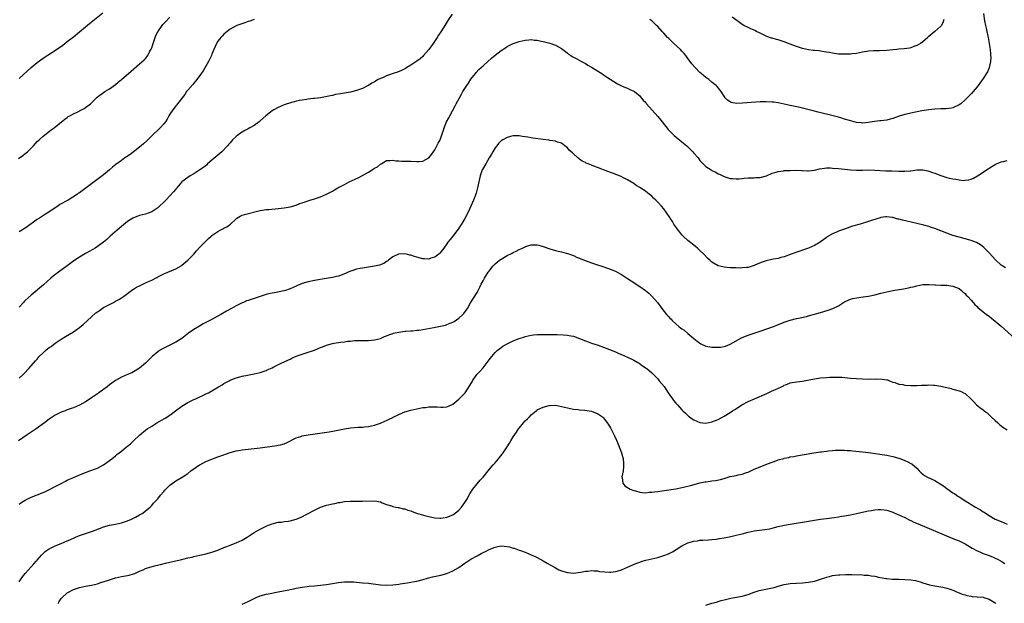
# Model space of a CAD drawing. Units: inches. Extents: x 2559000 to 2562000, y 1509000 to 1512000.
# Drawn here: x 2559255 to 2559582, y 1509257 to 1509451 of the extents above; entities that cross this region are included whole.
import ezdxf

# ---------------------------------------------------------------- set-up
doc = ezdxf.new("R2010")
doc.units = ezdxf.units.IN
doc.header["$MEASUREMENT"] = 0
doc.layers.add('LD25591509_10ft', color=113, linetype='Continuous')

msp = doc.modelspace()

# ---------------------------------------------------------------- linework, layer by layer
at = {"layer": 'LD25591509_10ft'}
for points, elevation in [([(2559255, 1509431.33), (2559259, 1509435.03), (2559261, 1509436.72), (2559263, 1509438.14), (2559264.34, 1509439), (2559267.36, 1509441), (2559269.51, 1509442.49), (2559270.21, 1509443), (2559271, 1509443.61), (2559273, 1509445.21), (2559278.37, 1509449.63), (2559282.78, 1509453.22)], 9300), ([(2559398.71, 1509452.71), (2559397.35, 1509450.65), (2559397, 1509450.08), (2559396.29, 1509449), (2559395, 1509446.84), (2559394.22, 1509445.78), (2559393.77, 1509445), (2559392.4, 1509443), (2559390.99, 1509441), (2559389.27, 1509439), (2559389, 1509438.72), (2559388.1, 1509437.9), (2559387, 1509437.1), (2559385, 1509435.78), (2559383.68, 1509435), (2559383.27, 1509434.73), (2559383, 1509434.59), (2559381.98, 1509434.02), (2559380.55, 1509433.45), (2559379.2, 1509433), (2559377, 1509432.28), (2559375.62, 1509431.62), (2559375, 1509431.39), (2559374.21, 1509431), (2559373, 1509430.27), (2559372.13, 1509429.87), (2559371, 1509429.07), (2559370.87, 1509429), (2559369, 1509428.09), (2559367, 1509427.36), (2559365, 1509426.84), (2559363, 1509426.49), (2559361.7, 1509426.3), (2559359.99, 1509426.01), (2559359, 1509425.77), (2559358.36, 1509425.64), (2559356.75, 1509425.25), (2559355, 1509424.94), (2559353, 1509424.69), (2559352.68, 1509424.68), (2559351, 1509424.46), (2559350.42, 1509424.42), (2559349, 1509424.17), (2559348.01, 1509424.01), (2559345.39, 1509423.39), (2559343, 1509422.64), (2559341, 1509421.78), (2559339.6, 1509421), (2559339, 1509420.62), (2559336.9, 1509419), (2559335, 1509417.26), (2559334.69, 1509417), (2559333, 1509415.79), (2559331.62, 1509415), (2559331, 1509414.68), (2559329.93, 1509414.07), (2559329, 1509413.59), (2559328.14, 1509413), (2559327, 1509412.12), (2559325.87, 1509411), (2559325.45, 1509410.55), (2559325, 1509410.01), (2559324.54, 1509409.46), (2559324.2, 1509409), (2559322.25, 1509407), (2559321.58, 1509406.42), (2559321, 1509405.95), (2559319, 1509404.25), (2559317.54, 1509403), (2559317.26, 1509402.74), (2559316.15, 1509401.85), (2559314.99, 1509401.01), (2559313, 1509399.75), (2559311.75, 1509399), (2559311, 1509398.51), (2559309.04, 1509397), (2559307.31, 1509395), (2559307.19, 1509394.81), (2559307, 1509394.63), (2559306.29, 1509393.71), (2559305, 1509392.35), (2559303.68, 1509391), (2559303.36, 1509390.64), (2559303, 1509390.31), (2559301.65, 1509389), (2559301, 1509388.42), (2559299, 1509387.11), (2559297.48, 1509386.52), (2559297, 1509386.36), (2559295, 1509385.84), (2559294.37, 1509385.63), (2559293, 1509385.12), (2559292.8, 1509385), (2559291, 1509383.82), (2559289, 1509382.21), (2559287.57, 1509381), (2559285.26, 1509379), (2559284.08, 1509377.92), (2559283, 1509377), (2559281, 1509375.53), (2559280.21, 1509375), (2559279.45, 1509374.55), (2559277, 1509373.22), (2559275, 1509372.07), (2559273.19, 1509370.81), (2559271, 1509369.17), (2559268.03, 1509367), (2559266.34, 1509365.66), (2559265.52, 1509365), (2559263.12, 1509362.88), (2559259, 1509359.38), (2559257, 1509357.58), (2559256.71, 1509357.29), (2559256.42, 1509357), (2559255, 1509355.37)], 9330), ([(2559575.13, 1509453), (2559575.45, 1509450.55), (2559575.79, 1509449), (2559576.06, 1509448.06), (2559576.25, 1509447), (2559576.58, 1509445.42), (2559576.69, 1509445), (2559577.05, 1509443.05), (2559577.33, 1509441), (2559577.42, 1509439.42), (2559577.48, 1509439), (2559577.52, 1509438.48), (2559577.44, 1509437), (2559577.04, 1509434.96), (2559576.42, 1509433.58), (2559575, 1509431.4), (2559573.31, 1509429), (2559573, 1509428.58), (2559571.7, 1509427), (2559571, 1509426.23), (2559570.34, 1509425.66), (2559569.71, 1509425), (2559569, 1509424.29), (2559567.55, 1509423), (2559567, 1509422.57), (2559565, 1509421.66), (2559564.47, 1509421.53), (2559562.71, 1509421.29), (2559561, 1509421.25), (2559559, 1509421.16), (2559557, 1509420.98), (2559554.62, 1509420.62), (2559551, 1509419.91), (2559549.57, 1509419.57), (2559549, 1509419.45), (2559547.16, 1509418.84), (2559545, 1509418.04), (2559544.19, 1509417.81), (2559543, 1509417.54), (2559541, 1509417.29), (2559540.72, 1509417.28), (2559538.94, 1509417.06), (2559537, 1509416.71), (2559535, 1509416.53), (2559534.61, 1509416.61), (2559533, 1509416.74), (2559530.63, 1509417.37), (2559529, 1509417.91), (2559527.72, 1509418.28), (2559527, 1509418.51), (2559525.25, 1509419), (2559520.21, 1509420.21), (2559518.61, 1509420.61), (2559515, 1509421.56), (2559514.27, 1509421.73), (2559511, 1509422.37), (2559507, 1509423.24), (2559505.48, 1509423.48), (2559505, 1509423.56), (2559503, 1509423.67), (2559501, 1509423.6), (2559495.15, 1509423.15), (2559493.1, 1509423.1), (2559491.41, 1509423.41), (2559491, 1509423.6), (2559490.14, 1509424.14), (2559489.36, 1509425), (2559489, 1509425.45), (2559488.03, 1509427), (2559487.59, 1509427.59), (2559486.69, 1509428.69), (2559486.39, 1509429), (2559485.64, 1509429.64), (2559485, 1509430.16), (2559483.94, 1509431), (2559483, 1509431.69), (2559481.46, 1509433), (2559481, 1509433.39), (2559479.4, 1509435), (2559478.28, 1509436.28), (2559477.43, 1509437.43), (2559477, 1509438.06), (2559476.3, 1509439), (2559475.71, 1509439.71), (2559475, 1509440.5), (2559474.5, 1509441), (2559472.29, 1509443), (2559471.63, 1509443.63), (2559470.62, 1509444.62), (2559470.25, 1509445), (2559469, 1509446.39), (2559468.43, 1509447), (2559467, 1509448.61), (2559466.59, 1509449), (2559465, 1509450.5), (2559464.33, 1509451)], 9330), ([(2559254.82, 1509404.82), (2559256.22, 1509405.78), (2559257, 1509406.41), (2559257.35, 1509406.65), (2559257.76, 1509407), (2559259.79, 1509409), (2559261, 1509410.41), (2559261.66, 1509411), (2559263, 1509412.25), (2559265.69, 1509414.31), (2559266.62, 1509415), (2559269.1, 1509417), (2559270.14, 1509417.86), (2559271, 1509418.47), (2559271.3, 1509418.7), (2559271.81, 1509419), (2559273, 1509419.64), (2559274.22, 1509420.22), (2559275.75, 1509421), (2559276.56, 1509421.44), (2559277, 1509421.73), (2559278.67, 1509423), (2559279, 1509423.3), (2559280.72, 1509425), (2559280.88, 1509425.12), (2559283.47, 1509427), (2559285, 1509427.96), (2559287, 1509429.42), (2559287.88, 1509430.12), (2559289, 1509431.05), (2559292.19, 1509433.81), (2559295, 1509436.21), (2559296.47, 1509437.53), (2559297, 1509438.05), (2559297.43, 1509438.57), (2559297.68, 1509439), (2559298.4, 1509440.4), (2559298.84, 1509441.16), (2559299, 1509441.59), (2559299.34, 1509442.66), (2559299.44, 1509443), (2559299.69, 1509443.69), (2559300.12, 1509445), (2559300.36, 1509445.64), (2559301, 1509446.92), (2559302.5, 1509449), (2559302.72, 1509449.28), (2559303.66, 1509450.34), (2559305, 1509451.79)], 9310), ([(2559333, 1509451.01), (2559331.55, 1509450.45), (2559331, 1509450.25), (2559329.89, 1509449.89), (2559328.59, 1509449.41), (2559327.27, 1509449), (2559327, 1509448.9), (2559325, 1509447.71), (2559324.11, 1509447), (2559323, 1509446.05), (2559322.49, 1509445.51), (2559321.99, 1509445), (2559321, 1509443.8), (2559320.55, 1509443), (2559320.04, 1509441.96), (2559319.68, 1509441), (2559319, 1509439.47), (2559318.82, 1509439), (2559317.86, 1509437), (2559317, 1509435.51), (2559316.13, 1509433.87), (2559315, 1509432.38), (2559313.57, 1509430.43), (2559313, 1509429.87), (2559312.63, 1509429.37), (2559311, 1509427.5), (2559310.59, 1509427), (2559309.97, 1509426.03), (2559309.09, 1509425), (2559307.57, 1509423), (2559307.35, 1509422.65), (2559307, 1509422.28), (2559306.45, 1509421.55), (2559305.97, 1509421), (2559305, 1509419.48), (2559304.72, 1509419), (2559304.13, 1509417.87), (2559303.56, 1509417), (2559303, 1509416.34), (2559301.82, 1509415), (2559301, 1509414.24), (2559299.74, 1509413), (2559299, 1509412.3), (2559297.35, 1509410.65), (2559296.32, 1509409.68), (2559295, 1509408.52), (2559291.84, 1509406.16), (2559290.65, 1509405.35), (2559290.09, 1509405), (2559289, 1509404.16), (2559287.15, 1509402.85), (2559286.04, 1509401.96), (2559284.95, 1509401), (2559283, 1509399.37), (2559282.53, 1509399), (2559279, 1509396.38), (2559277.23, 1509395), (2559275.89, 1509394.11), (2559275, 1509393.42), (2559274.73, 1509393.27), (2559274.36, 1509393), (2559271.24, 1509391), (2559270.63, 1509390.63), (2559269, 1509389.71), (2559268.52, 1509389.48), (2559267.89, 1509389), (2559267, 1509388.46), (2559264.9, 1509387), (2559263.71, 1509386.29), (2559261.78, 1509385), (2559261, 1509384.5), (2559257, 1509381.69), (2559255, 1509380.39)], 9320), ([(2559561.93, 1509451), (2559561.78, 1509450.22), (2559561.16, 1509449), (2559561, 1509448.77), (2559559, 1509447), (2559557, 1509445.32), (2559556.81, 1509445.19), (2559556.63, 1509445), (2559555, 1509443.57), (2559554.23, 1509443), (2559553.44, 1509442.56), (2559553, 1509442.29), (2559552.04, 1509441.96), (2559551, 1509441.58), (2559550.52, 1509441.48), (2559548.76, 1509441.24), (2559547, 1509441.1), (2559546.32, 1509441), (2559545, 1509440.85), (2559543, 1509440.67), (2559540.61, 1509440.61), (2559539, 1509440.61), (2559538.56, 1509440.56), (2559537, 1509440.45), (2559536.3, 1509440.3), (2559535, 1509440.07), (2559533, 1509439.66), (2559531.52, 1509439.52), (2559531, 1509439.44), (2559529, 1509439.41), (2559527, 1509439.49), (2559525.68, 1509439.68), (2559525, 1509439.74), (2559523.98, 1509439.98), (2559523, 1509440.11), (2559522.28, 1509440.28), (2559521, 1509440.45), (2559520.54, 1509440.54), (2559519, 1509440.67), (2559518.72, 1509440.72), (2559517, 1509440.88), (2559515, 1509441.34), (2559513, 1509442.04), (2559511, 1509442.8), (2559510.44, 1509443), (2559509, 1509443.58), (2559507.91, 1509443.91), (2559507, 1509444.22), (2559506.36, 1509444.36), (2559505, 1509444.75), (2559504.8, 1509444.8), (2559504.14, 1509445), (2559503, 1509445.47), (2559501, 1509446.43), (2559499.78, 1509447), (2559499.27, 1509447.27), (2559499, 1509447.37), (2559497.89, 1509447.89), (2559497, 1509448.26), (2559495.56, 1509449), (2559495, 1509449.34), (2559493.68, 1509450.32), (2559491.73, 1509451.73)], 9320), ([(2559255, 1509331.86), (2559256.3, 1509333), (2559256.65, 1509333.35), (2559258.21, 1509335), (2559260.46, 1509337.54), (2559261, 1509338.19), (2559261.7, 1509339), (2559263, 1509340.3), (2559263.78, 1509341), (2559264.47, 1509341.53), (2559265, 1509341.98), (2559265.61, 1509342.39), (2559267, 1509343.47), (2559269, 1509344.78), (2559270.38, 1509345.62), (2559273, 1509347.27), (2559275, 1509348.65), (2559276.3, 1509349.7), (2559277.71, 1509351), (2559279, 1509352.23), (2559280.51, 1509353.49), (2559281, 1509353.9), (2559281.64, 1509354.36), (2559283, 1509355.27), (2559285, 1509356.35), (2559286.31, 1509357), (2559287, 1509357.36), (2559288.05, 1509357.95), (2559289, 1509358.56), (2559289.26, 1509358.74), (2559289.6, 1509359), (2559291, 1509359.95), (2559292.35, 1509361), (2559292.75, 1509361.25), (2559293, 1509361.38), (2559294, 1509362.01), (2559295, 1509362.52), (2559297, 1509363.46), (2559297.92, 1509363.92), (2559299, 1509364.4), (2559300.69, 1509365.31), (2559301, 1509365.51), (2559303, 1509366.52), (2559307, 1509368.12), (2559308.81, 1509369.19), (2559309, 1509369.34), (2559311, 1509371.08), (2559312.96, 1509373.04), (2559313.92, 1509374.08), (2559315, 1509375.31), (2559316.6, 1509377), (2559317.83, 1509378.17), (2559318.77, 1509379), (2559319, 1509379.17), (2559321, 1509380.56), (2559321.78, 1509381), (2559322.59, 1509381.41), (2559323, 1509381.67), (2559323.91, 1509382.09), (2559325.14, 1509383), (2559327, 1509384.79), (2559327.31, 1509385), (2559328.34, 1509385.66), (2559329, 1509385.98), (2559329.77, 1509386.23), (2559335, 1509387.55), (2559337, 1509387.84), (2559337.9, 1509387.9), (2559341, 1509388.16), (2559343, 1509388.38), (2559345, 1509388.74), (2559347, 1509389.32), (2559348.2, 1509389.8), (2559349, 1509390.05), (2559350.61, 1509390.61), (2559351.17, 1509390.83), (2559353, 1509391.42), (2559355, 1509392.11), (2559357, 1509392.97), (2559358.36, 1509393.64), (2559359, 1509394), (2559359.66, 1509394.34), (2559360.77, 1509395), (2559363, 1509396.15), (2559364.61, 1509397), (2559367.57, 1509398.43), (2559369, 1509399.17), (2559371, 1509400.3), (2559372.2, 1509401), (2559372.68, 1509401.32), (2559373, 1509401.6), (2559373.92, 1509402.08), (2559375, 1509402.94), (2559375.16, 1509403), (2559377, 1509404.08), (2559378.1, 1509404.1), (2559379, 1509404.19), (2559380, 1509404), (2559381, 1509403.98), (2559381.91, 1509403.91), (2559383, 1509403.93), (2559383.9, 1509403.9), (2559385, 1509403.89), (2559387, 1509403.75), (2559387.83, 1509403.83), (2559389, 1509403.91), (2559391, 1509404.98), (2559391.87, 1509406.13), (2559393, 1509407.73), (2559394.12, 1509409.88), (2559394.72, 1509411), (2559395, 1509411.68), (2559395.48, 1509413), (2559395.82, 1509414.18), (2559396.09, 1509415), (2559396.9, 1509417), (2559397.67, 1509418.33), (2559397.97, 1509419), (2559399.75, 1509422.25), (2559400.1, 1509423), (2559401.15, 1509425), (2559401.85, 1509426.15), (2559402.34, 1509427), (2559403, 1509428.07), (2559403.61, 1509429), (2559404.13, 1509429.87), (2559405, 1509431.15), (2559406.46, 1509433), (2559406.69, 1509433.31), (2559407.64, 1509434.36), (2559408.36, 1509435), (2559409, 1509435.63), (2559410.57, 1509437), (2559411.85, 1509438.15), (2559413, 1509439.16), (2559415, 1509440.72), (2559416.4, 1509441.6), (2559417, 1509442), (2559417.69, 1509442.31), (2559419, 1509442.99), (2559421, 1509443.64), (2559423, 1509444.09), (2559424.16, 1509444.16), (2559425, 1509444.27), (2559426.13, 1509444.13), (2559427, 1509444.1), (2559427.88, 1509443.88), (2559429, 1509443.69), (2559431.13, 1509443.13), (2559431.51, 1509443), (2559433, 1509442.4), (2559435, 1509441.34), (2559435.52, 1509441), (2559436.32, 1509440.32), (2559437, 1509439.78), (2559437.42, 1509439.42), (2559438.11, 1509439), (2559438.63, 1509438.63), (2559439, 1509438.42), (2559440.14, 1509437.86), (2559441.7, 1509437), (2559442.55, 1509436.55), (2559443, 1509436.35), (2559443.82, 1509435.82), (2559445, 1509435.18), (2559448.38, 1509433), (2559449, 1509432.59), (2559449.94, 1509431.94), (2559453.63, 1509429.63), (2559454.97, 1509428.97), (2559456.34, 1509428.34), (2559457, 1509428.12), (2559457.74, 1509427.74), (2559459, 1509427.19), (2559459.26, 1509427), (2559461, 1509425.6), (2559461.54, 1509425), (2559462.2, 1509424.2), (2559463, 1509423.35), (2559463.28, 1509423), (2559467, 1509418.7), (2559468.42, 1509417), (2559470.47, 1509414.47), (2559471.84, 1509413), (2559472.45, 1509412.45), (2559475, 1509410.38), (2559476.62, 1509409), (2559477.81, 1509407.81), (2559478.64, 1509407), (2559479, 1509406.56), (2559480.41, 1509405), (2559480.65, 1509404.65), (2559481, 1509404.18), (2559481.55, 1509403.55), (2559483, 1509402.12), (2559484.68, 1509401), (2559484.88, 1509400.88), (2559485, 1509400.79), (2559486.25, 1509400.25), (2559487, 1509399.73), (2559487.54, 1509399.54), (2559489, 1509398.83), (2559491, 1509398.2), (2559491.82, 1509398.18), (2559493, 1509398.03), (2559494.03, 1509398.03), (2559495, 1509398.16), (2559495.71, 1509398.29), (2559497, 1509398.34), (2559497.61, 1509398.39), (2559499, 1509398.37), (2559499.55, 1509398.45), (2559501, 1509398.49), (2559503.08, 1509399.08), (2559505, 1509399.96), (2559506.25, 1509400.25), (2559507, 1509400.52), (2559508.71, 1509400.71), (2559509, 1509400.76), (2559511, 1509400.85), (2559512.87, 1509400.87), (2559514.81, 1509400.81), (2559515, 1509400.79), (2559516.75, 1509400.75), (2559517, 1509400.73), (2559519, 1509400.93), (2559520.67, 1509401.33), (2559522.38, 1509401.62), (2559523, 1509401.66), (2559524.33, 1509401.67), (2559525, 1509401.64), (2559527, 1509401.47), (2559531, 1509401.05), (2559532.94, 1509400.94), (2559534.94, 1509400.94), (2559536.99, 1509401.01), (2559539, 1509400.97), (2559542.74, 1509400.74), (2559544.65, 1509400.65), (2559547, 1509400.58), (2559548.61, 1509400.61), (2559549, 1509400.6), (2559550.75, 1509400.75), (2559551, 1509400.75), (2559552.98, 1509400.98), (2559555, 1509401.01), (2559556.68, 1509400.68), (2559557, 1509400.62), (2559558.18, 1509400.18), (2559559, 1509399.91), (2559561, 1509399.1), (2559563, 1509398.44), (2559563.75, 1509398.25), (2559565, 1509398.01), (2559565.95, 1509397.95), (2559567, 1509397.69), (2559568.46, 1509397.54), (2559569, 1509397.57), (2559570.24, 1509397.76), (2559571, 1509397.95), (2559571.76, 1509398.24), (2559573.17, 1509399), (2559575, 1509400.27), (2559576.12, 1509401), (2559576.64, 1509401.36), (2559577, 1509401.64), (2559577.88, 1509402.12), (2559579, 1509402.82), (2559579.4, 1509403), (2559581, 1509403.67), (2559581.82, 1509403.82), (2559583, 1509404.12)], 9340), ([(2559582.44, 1509368.44), (2559581.54, 1509369), (2559581, 1509369.38), (2559579.11, 1509371.11), (2559577, 1509373.43), (2559575.23, 1509375.23), (2559574.1, 1509376.1), (2559572.84, 1509376.84), (2559571, 1509377.55), (2559569, 1509378.13), (2559567, 1509378.67), (2559565, 1509379.27), (2559563, 1509379.97), (2559559, 1509381.51), (2559557.86, 1509381.86), (2559557, 1509382.19), (2559555.33, 1509382.67), (2559553, 1509383.23), (2559548.27, 1509384.27), (2559547, 1509384.61), (2559546.67, 1509384.67), (2559545, 1509385.15), (2559544.81, 1509385.19), (2559543, 1509385.43), (2559542.59, 1509385.41), (2559541, 1509385.18), (2559540.86, 1509385.14), (2559538.27, 1509384.27), (2559537, 1509383.83), (2559534.22, 1509383), (2559531.68, 1509382.32), (2559531, 1509382.06), (2559530.2, 1509381.8), (2559528, 1509381), (2559527, 1509380.66), (2559526.36, 1509380.36), (2559525, 1509379.78), (2559523.27, 1509378.73), (2559523, 1509378.53), (2559522.08, 1509377.92), (2559521, 1509377.09), (2559520.86, 1509377), (2559519, 1509375.92), (2559517, 1509374.99), (2559512.53, 1509373.47), (2559511.25, 1509373), (2559509, 1509372.14), (2559507.88, 1509371.88), (2559507, 1509371.63), (2559505.34, 1509371.34), (2559503, 1509370.8), (2559501.65, 1509370.35), (2559500.2, 1509369.8), (2559499, 1509369.22), (2559498.36, 1509369), (2559497, 1509368.61), (2559496.55, 1509368.55), (2559495, 1509368.43), (2559494.41, 1509368.41), (2559493, 1509368.48), (2559492.48, 1509368.48), (2559491, 1509368.53), (2559489, 1509368.65), (2559487, 1509369.16), (2559485, 1509370.35), (2559484.29, 1509371), (2559483.63, 1509371.63), (2559482.3, 1509373), (2559481, 1509374.25), (2559480.17, 1509375), (2559479.53, 1509375.53), (2559477, 1509377.55), (2559475.41, 1509379), (2559475, 1509379.43), (2559474.28, 1509380.28), (2559473.72, 1509381), (2559472.34, 1509383), (2559471.84, 1509383.84), (2559471.1, 1509385), (2559471, 1509385.19), (2559469.79, 1509387), (2559469, 1509388.11), (2559468.22, 1509389), (2559467, 1509390.33), (2559466.33, 1509391), (2559465.61, 1509391.61), (2559465, 1509392.26), (2559464.58, 1509392.58), (2559464.09, 1509393), (2559463, 1509393.79), (2559461.24, 1509395), (2559459.88, 1509395.88), (2559459, 1509396.54), (2559457, 1509397.76), (2559455.58, 1509398.42), (2559454.8, 1509398.8), (2559451.92, 1509399.92), (2559450.45, 1509400.45), (2559447, 1509401.76), (2559445.74, 1509402.26), (2559445, 1509402.53), (2559443.85, 1509403), (2559443.26, 1509403.26), (2559443, 1509403.43), (2559441.95, 1509403.95), (2559441, 1509404.63), (2559440.76, 1509404.76), (2559440.46, 1509405), (2559439, 1509406.35), (2559438.65, 1509406.65), (2559438.29, 1509407), (2559437.59, 1509407.59), (2559437, 1509408.31), (2559436.63, 1509408.63), (2559436.15, 1509409), (2559435, 1509409.85), (2559433.75, 1509410.25), (2559433, 1509410.57), (2559431.19, 1509410.81), (2559430.88, 1509410.88), (2559429, 1509411.1), (2559425.58, 1509411.58), (2559425, 1509411.7), (2559423.86, 1509411.86), (2559423, 1509412.04), (2559422.14, 1509412.14), (2559421, 1509412.34), (2559420.34, 1509412.34), (2559419, 1509412.32), (2559418.12, 1509412.12), (2559417, 1509411.79), (2559415.54, 1509411), (2559415, 1509410.68), (2559414.18, 1509409.82), (2559413.55, 1509409), (2559413, 1509408.32), (2559412.28, 1509407), (2559411.79, 1509406.21), (2559411.08, 1509405), (2559409.87, 1509403), (2559408.84, 1509401.16), (2559408.76, 1509401), (2559408.03, 1509399), (2559407.19, 1509395), (2559406.68, 1509393.32), (2559406.57, 1509393), (2559405.8, 1509391), (2559404.97, 1509389), (2559404.07, 1509387), (2559403, 1509384.88), (2559401.85, 1509383), (2559401.51, 1509382.49), (2559401, 1509381.7), (2559400.71, 1509381.29), (2559399, 1509379.04), (2559398.08, 1509377.92), (2559397.36, 1509377), (2559397, 1509376.45), (2559395.97, 1509375), (2559395.58, 1509374.42), (2559394.7, 1509373.3), (2559394.34, 1509373), (2559393, 1509371.97), (2559391.65, 1509371.65), (2559391, 1509371.41), (2559389.52, 1509371.52), (2559389, 1509371.51), (2559387, 1509372.02), (2559386.24, 1509372.24), (2559385, 1509372.68), (2559384.72, 1509372.72), (2559383.57, 1509373), (2559383, 1509373.11), (2559380.97, 1509373.03), (2559379, 1509372.11), (2559377.58, 1509371), (2559377.27, 1509370.73), (2559377, 1509370.57), (2559376.05, 1509369.95), (2559374.62, 1509369.38), (2559373, 1509368.99), (2559369, 1509368.41), (2559368.21, 1509368.21), (2559367, 1509368.01), (2559365.43, 1509367.43), (2559365, 1509367.33), (2559364.26, 1509367), (2559363.36, 1509366.64), (2559363, 1509366.45), (2559361.91, 1509366.09), (2559361, 1509365.75), (2559360.39, 1509365.61), (2559359, 1509365.29), (2559356.9, 1509364.9), (2559353, 1509364.23), (2559351, 1509363.84), (2559349, 1509363.27), (2559347.41, 1509362.59), (2559347, 1509362.44), (2559346.02, 1509361.98), (2559345, 1509361.54), (2559344.61, 1509361.39), (2559343.44, 1509361), (2559343, 1509360.86), (2559342.82, 1509360.82), (2559340.31, 1509360.31), (2559339, 1509360.09), (2559337.79, 1509359.79), (2559337, 1509359.61), (2559335, 1509359.01), (2559333, 1509358.33), (2559331.99, 1509358.01), (2559331, 1509357.62), (2559330.53, 1509357.47), (2559329.49, 1509357), (2559329, 1509356.8), (2559328.59, 1509356.59), (2559327, 1509355.85), (2559325.52, 1509355), (2559323.86, 1509354.14), (2559322, 1509353), (2559321, 1509352.48), (2559318.29, 1509351), (2559316.14, 1509349.86), (2559314.85, 1509349.15), (2559313, 1509348.01), (2559311.26, 1509346.74), (2559310.13, 1509345.87), (2559308.96, 1509345), (2559307, 1509343.8), (2559303, 1509341.83), (2559301.64, 1509341), (2559301, 1509340.57), (2559299.11, 1509339), (2559297, 1509336.82), (2559295, 1509335.1), (2559293, 1509333.93), (2559292.36, 1509333.64), (2559290.97, 1509333.03), (2559289, 1509332.21), (2559287, 1509331.08), (2559285.78, 1509330.22), (2559285, 1509329.59), (2559284.23, 1509329), (2559281.51, 1509327), (2559281.2, 1509326.8), (2559281, 1509326.65), (2559279.99, 1509326.01), (2559279, 1509325.26), (2559278.61, 1509325), (2559277, 1509323.99), (2559275, 1509322.86), (2559273, 1509322.02), (2559272.23, 1509321.77), (2559271, 1509321.29), (2559270.78, 1509321.22), (2559270.24, 1509321), (2559269, 1509320.54), (2559268.07, 1509320.07), (2559267, 1509319.56), (2559265, 1509318.19), (2559263.46, 1509317), (2559260.66, 1509315), (2559259.68, 1509314.32), (2559257.7, 1509313), (2559254.76, 1509311)], 9350), ([(2559255, 1509289.97), (2559255.6, 1509290.4), (2559257, 1509291.33), (2559259, 1509292.29), (2559263, 1509293.89), (2559263.77, 1509294.23), (2559265.13, 1509294.87), (2559267, 1509295.83), (2559269.13, 1509297), (2559270.35, 1509297.65), (2559271, 1509297.97), (2559273, 1509298.86), (2559276.19, 1509300.19), (2559277, 1509300.51), (2559278.45, 1509301), (2559280.31, 1509301.69), (2559281, 1509301.99), (2559283.03, 1509303), (2559285.77, 1509305), (2559287, 1509306.05), (2559287.47, 1509306.53), (2559289, 1509307.62), (2559290.66, 1509309), (2559291, 1509309.24), (2559291.96, 1509310.04), (2559293, 1509311.01), (2559295.1, 1509313), (2559297, 1509314.61), (2559297.52, 1509315), (2559299, 1509315.94), (2559300.75, 1509317), (2559303.45, 1509318.55), (2559305, 1509319.53), (2559306.91, 1509321), (2559309, 1509322.56), (2559311, 1509323.75), (2559313, 1509324.73), (2559313.66, 1509325), (2559314.57, 1509325.43), (2559315, 1509325.66), (2559315.93, 1509326.07), (2559317, 1509326.61), (2559317.83, 1509327), (2559319, 1509327.64), (2559321.22, 1509329), (2559322.36, 1509329.64), (2559323, 1509330.07), (2559323.58, 1509330.42), (2559324.69, 1509331), (2559325, 1509331.15), (2559327, 1509331.93), (2559328.25, 1509332.25), (2559329, 1509332.47), (2559330.79, 1509332.79), (2559333, 1509333.24), (2559335, 1509333.76), (2559337, 1509334.43), (2559337.39, 1509334.61), (2559339, 1509335.3), (2559339.56, 1509335.55), (2559342.42, 1509337), (2559342.82, 1509337.18), (2559343, 1509337.25), (2559344.18, 1509337.82), (2559345, 1509338.17), (2559345.55, 1509338.45), (2559347, 1509339.1), (2559349, 1509339.85), (2559350.25, 1509340.25), (2559353, 1509341.18), (2559354.32, 1509341.68), (2559355, 1509341.98), (2559355.74, 1509342.26), (2559357, 1509342.82), (2559359, 1509343.37), (2559359.48, 1509343.48), (2559361, 1509343.7), (2559361.84, 1509343.84), (2559363, 1509343.94), (2559364.09, 1509344.09), (2559365, 1509344.16), (2559366.29, 1509344.29), (2559368.38, 1509344.38), (2559371, 1509344.39), (2559373, 1509344.54), (2559375, 1509345.05), (2559376.33, 1509345.67), (2559377, 1509345.93), (2559377.74, 1509346.26), (2559379, 1509346.69), (2559379.24, 1509346.76), (2559381, 1509347.15), (2559383, 1509347.41), (2559383.42, 1509347.42), (2559385, 1509347.56), (2559385.58, 1509347.58), (2559387, 1509347.75), (2559387.83, 1509347.83), (2559390.21, 1509348.21), (2559392.67, 1509348.67), (2559394.9, 1509349.1), (2559396.52, 1509349.48), (2559397, 1509349.62), (2559398.07, 1509350.07), (2559399, 1509350.4), (2559399.39, 1509350.61), (2559401, 1509351.73), (2559402.27, 1509353), (2559402.65, 1509353.35), (2559403.51, 1509354.49), (2559403.79, 1509355), (2559404.88, 1509356.88), (2559407, 1509360.34), (2559407.98, 1509362.02), (2559408.43, 1509363), (2559409, 1509364.16), (2559409.48, 1509365), (2559410.74, 1509367), (2559411, 1509367.37), (2559412.3, 1509369), (2559412.62, 1509369.38), (2559413, 1509369.77), (2559413.64, 1509370.36), (2559414.46, 1509371), (2559415, 1509371.39), (2559417, 1509372.54), (2559418.62, 1509373.38), (2559419, 1509373.59), (2559419.99, 1509374.01), (2559421, 1509374.57), (2559422.07, 1509375), (2559423, 1509375.5), (2559423.8, 1509375.8), (2559425, 1509376.14), (2559426.15, 1509376.15), (2559427, 1509376.12), (2559427.85, 1509375.85), (2559429, 1509375.54), (2559431.21, 1509374.79), (2559433, 1509374.29), (2559433.96, 1509374.04), (2559435, 1509373.83), (2559436.61, 1509373.39), (2559437, 1509373.28), (2559437.19, 1509373.19), (2559437.72, 1509373), (2559438.64, 1509372.64), (2559439, 1509372.53), (2559440.03, 1509372.03), (2559441, 1509371.7), (2559441.46, 1509371.46), (2559445, 1509370.19), (2559447, 1509369.49), (2559448.46, 1509369), (2559450.34, 1509368.34), (2559451, 1509368.14), (2559451.8, 1509367.8), (2559453, 1509367.36), (2559454.53, 1509366.53), (2559455, 1509366.3), (2559457, 1509364.98), (2559458.15, 1509364.15), (2559461, 1509362.24), (2559462.92, 1509360.92), (2559464.04, 1509360.04), (2559465.06, 1509359.06), (2559466.91, 1509356.91), (2559467.79, 1509355.79), (2559468.37, 1509355), (2559469.94, 1509353), (2559470.45, 1509352.45), (2559471, 1509351.81), (2559471.41, 1509351.41), (2559471.75, 1509351), (2559473, 1509349.85), (2559474.01, 1509349), (2559474.59, 1509348.59), (2559475, 1509348.22), (2559475.75, 1509347.75), (2559477, 1509346.68), (2559479, 1509345.06), (2559480.1, 1509344.1), (2559481.25, 1509343.25), (2559483, 1509342.46), (2559483.62, 1509342.38), (2559485, 1509342.11), (2559487, 1509342.1), (2559487.83, 1509342.17), (2559489, 1509342.38), (2559489.51, 1509342.49), (2559491, 1509343.07), (2559494.79, 1509345.21), (2559496.17, 1509345.83), (2559497, 1509346.11), (2559497.65, 1509346.35), (2559499, 1509346.76), (2559501, 1509347.42), (2559505.37, 1509349), (2559506.54, 1509349.46), (2559509, 1509350.41), (2559511, 1509351.08), (2559513, 1509351.61), (2559513.77, 1509351.77), (2559516.37, 1509352.37), (2559517, 1509352.52), (2559519, 1509353.06), (2559521, 1509353.62), (2559523.61, 1509354.39), (2559525.07, 1509354.92), (2559527, 1509355.9), (2559529, 1509357.17), (2559530.21, 1509357.79), (2559531, 1509358.11), (2559531.7, 1509358.3), (2559533, 1509358.57), (2559535.16, 1509358.84), (2559537, 1509359.11), (2559539, 1509359.54), (2559541, 1509360.03), (2559543, 1509360.5), (2559545, 1509360.9), (2559548.52, 1509361.48), (2559550.2, 1509361.8), (2559551, 1509362.01), (2559551.82, 1509362.18), (2559553, 1509362.54), (2559555, 1509362.92), (2559557.05, 1509362.95), (2559559, 1509362.79), (2559559.21, 1509362.79), (2559561, 1509362.69), (2559563, 1509362.68), (2559565, 1509362.43), (2559567, 1509361.59), (2559567.86, 1509361), (2559568.4, 1509360.4), (2559569, 1509359.9), (2559569.42, 1509359.42), (2559569.93, 1509359), (2559571, 1509357.7), (2559571.68, 1509357), (2559572.3, 1509356.3), (2559573, 1509355.6), (2559573.29, 1509355.29), (2559575, 1509353.9), (2559576.08, 1509353), (2559577, 1509352.38), (2559577.76, 1509351.76), (2559579, 1509350.82), (2559581, 1509349.12), (2559585.54, 1509345)], 9360), ([(2559255, 1509264.21), (2559256.16, 1509265.84), (2559257.05, 1509266.95), (2559259, 1509269.16), (2559259.87, 1509270.13), (2559260.7, 1509271), (2559261, 1509271.4), (2559262.48, 1509273), (2559262.7, 1509273.3), (2559263, 1509273.57), (2559263.69, 1509274.31), (2559265, 1509275.12), (2559265.22, 1509275.22), (2559267, 1509276.16), (2559268.92, 1509276.92), (2559271, 1509277.77), (2559271.85, 1509278.15), (2559273.66, 1509279), (2559275, 1509279.54), (2559279, 1509280.88), (2559280.55, 1509281.45), (2559281, 1509281.68), (2559281.97, 1509282.03), (2559283, 1509282.43), (2559285.02, 1509282.98), (2559287, 1509283.36), (2559289, 1509283.81), (2559291, 1509284.45), (2559292.34, 1509285), (2559293, 1509285.31), (2559293.65, 1509285.65), (2559295, 1509286.39), (2559295.37, 1509286.63), (2559296.05, 1509287), (2559297, 1509287.74), (2559298.47, 1509289), (2559299, 1509289.56), (2559299.65, 1509290.35), (2559300.3, 1509291), (2559301, 1509291.79), (2559301.97, 1509293), (2559303, 1509294.24), (2559303.34, 1509294.66), (2559305, 1509296.29), (2559306.56, 1509297.44), (2559307, 1509297.72), (2559309.08, 1509298.92), (2559311, 1509300.18), (2559312.01, 1509301), (2559313.75, 1509302.25), (2559314.85, 1509303), (2559315, 1509303.09), (2559317, 1509304.12), (2559319, 1509304.95), (2559321, 1509305.69), (2559321.98, 1509306.02), (2559323, 1509306.41), (2559323.46, 1509306.54), (2559325, 1509307.11), (2559327, 1509307.64), (2559327.8, 1509307.8), (2559329, 1509307.99), (2559333, 1509308.43), (2559335, 1509308.7), (2559339, 1509309.28), (2559340.52, 1509309.48), (2559341, 1509309.56), (2559341.74, 1509309.74), (2559343, 1509310.01), (2559343.7, 1509310.3), (2559347, 1509312.01), (2559348.5, 1509312.5), (2559349, 1509312.69), (2559351, 1509313.06), (2559357.95, 1509314.05), (2559359.66, 1509314.34), (2559361.33, 1509314.67), (2559363, 1509315.03), (2559365, 1509315.34), (2559367.52, 1509315.52), (2559369, 1509315.58), (2559369.67, 1509315.67), (2559371, 1509315.77), (2559372, 1509316), (2559373, 1509316.17), (2559375, 1509316.86), (2559376.44, 1509317.56), (2559377, 1509317.76), (2559377.79, 1509318.21), (2559379, 1509318.74), (2559379.16, 1509318.84), (2559381, 1509319.76), (2559382.28, 1509320.28), (2559383, 1509320.6), (2559385, 1509321.22), (2559387, 1509321.68), (2559389, 1509322.05), (2559389.86, 1509322.14), (2559391, 1509322.31), (2559391.71, 1509322.29), (2559393, 1509322.36), (2559393.74, 1509322.26), (2559395, 1509322.24), (2559395.8, 1509322.2), (2559397, 1509322.33), (2559397.5, 1509322.5), (2559399, 1509323.2), (2559401, 1509324.83), (2559402.07, 1509325.93), (2559403, 1509326.86), (2559403.1, 1509327), (2559404.63, 1509329.37), (2559405, 1509330), (2559405.34, 1509330.66), (2559405.53, 1509331), (2559406.97, 1509333), (2559407.94, 1509334.06), (2559409, 1509335.3), (2559410.36, 1509337), (2559411, 1509337.87), (2559411.89, 1509339), (2559413, 1509340.33), (2559413.73, 1509341), (2559415, 1509342.06), (2559415.58, 1509342.42), (2559417, 1509343.24), (2559419, 1509344.19), (2559421, 1509345.01), (2559422.53, 1509345.47), (2559423, 1509345.67), (2559425, 1509346.09), (2559425.77, 1509346.23), (2559427, 1509346.3), (2559427.64, 1509346.36), (2559429, 1509346.36), (2559429.62, 1509346.38), (2559431, 1509346.36), (2559431.63, 1509346.37), (2559433, 1509346.35), (2559433.64, 1509346.36), (2559435.75, 1509346.25), (2559437, 1509346.13), (2559438.11, 1509345.89), (2559439, 1509345.74), (2559441, 1509345.01), (2559443, 1509344.21), (2559443.9, 1509343.9), (2559445, 1509343.5), (2559447.23, 1509342.77), (2559449, 1509342.17), (2559451, 1509341.38), (2559451.84, 1509341), (2559452.66, 1509340.66), (2559453, 1509340.53), (2559454.07, 1509340.07), (2559455, 1509339.69), (2559457, 1509338.8), (2559459, 1509337.79), (2559460.39, 1509337), (2559460.77, 1509336.77), (2559461.97, 1509335.97), (2559463.16, 1509335.16), (2559463.38, 1509335), (2559465, 1509333.62), (2559467, 1509331.63), (2559467.29, 1509331.29), (2559467.51, 1509331), (2559469.09, 1509329.09), (2559469.87, 1509327.87), (2559470.49, 1509327), (2559470.66, 1509326.66), (2559471, 1509326.17), (2559471.87, 1509325), (2559472.34, 1509324.34), (2559473, 1509323.54), (2559473.51, 1509323), (2559475, 1509321.34), (2559475.35, 1509321), (2559476.17, 1509320.17), (2559477, 1509319.42), (2559477.23, 1509319.23), (2559477.57, 1509319), (2559478.37, 1509318.37), (2559479, 1509317.99), (2559481, 1509317.13), (2559483, 1509316.91), (2559485, 1509317.28), (2559487, 1509318.15), (2559489, 1509319.26), (2559491, 1509320.47), (2559491.81, 1509321), (2559492.54, 1509321.46), (2559493.76, 1509322.24), (2559494.96, 1509323), (2559497, 1509324.06), (2559499.06, 1509325), (2559503.21, 1509326.79), (2559505, 1509327.57), (2559506.1, 1509328.09), (2559508.06, 1509329), (2559508.69, 1509329.31), (2559509, 1509329.48), (2559509.78, 1509329.78), (2559511, 1509330.23), (2559513, 1509330.58), (2559515, 1509330.79), (2559517.23, 1509331.23), (2559519, 1509331.63), (2559521, 1509331.92), (2559523, 1509332.08), (2559524.14, 1509332.14), (2559525, 1509332.18), (2559526.19, 1509332.19), (2559528.11, 1509332.11), (2559531, 1509331.86), (2559533, 1509331.73), (2559535, 1509331.62), (2559537, 1509331.55), (2559537.56, 1509331.56), (2559539, 1509331.53), (2559539.56, 1509331.56), (2559541.52, 1509331.52), (2559543, 1509331.31), (2559543.25, 1509331.25), (2559543.96, 1509331), (2559545, 1509330.54), (2559545.64, 1509330.36), (2559547, 1509329.81), (2559548.32, 1509329.68), (2559549, 1509329.54), (2559551, 1509329.45), (2559553, 1509329.44), (2559554.52, 1509329.49), (2559555, 1509329.52), (2559556.46, 1509329.54), (2559557, 1509329.6), (2559558.5, 1509329.5), (2559559, 1509329.53), (2559561, 1509329.17), (2559564.35, 1509328.35), (2559565, 1509328.22), (2559567, 1509327.64), (2559567.46, 1509327.46), (2559568.53, 1509327), (2559569, 1509326.71), (2559570.97, 1509324.97), (2559571.94, 1509323.94), (2559572.75, 1509323), (2559573.9, 1509322.1), (2559575, 1509321.28), (2559575.3, 1509321), (2559576.33, 1509320.33), (2559577.34, 1509319.34), (2559577.64, 1509319), (2559579, 1509317.82), (2559579.84, 1509317), (2559580.47, 1509316.47), (2559581.57, 1509315.57), (2559583, 1509314.62)], 9370), ([(2559267.91, 1509257), (2559268.32, 1509257.68), (2559269, 1509258.67), (2559269.14, 1509258.86), (2559269.27, 1509259), (2559271, 1509260.52), (2559271.81, 1509261), (2559272.6, 1509261.4), (2559273, 1509261.58), (2559274.03, 1509261.97), (2559275, 1509262.3), (2559277, 1509262.75), (2559279, 1509263.05), (2559281, 1509263.52), (2559281.81, 1509263.81), (2559285, 1509264.89), (2559287, 1509265.48), (2559289, 1509265.9), (2559291, 1509266.28), (2559291.57, 1509266.43), (2559293, 1509266.84), (2559293.42, 1509267), (2559295, 1509267.73), (2559296.21, 1509268.21), (2559297, 1509268.57), (2559298.44, 1509269), (2559298.85, 1509269.15), (2559300.41, 1509269.59), (2559301.92, 1509269.92), (2559303.63, 1509270.37), (2559306.52, 1509271), (2559309, 1509271.63), (2559309.8, 1509271.8), (2559311, 1509272.11), (2559312.42, 1509272.42), (2559313, 1509272.57), (2559314.94, 1509273), (2559316.58, 1509273.42), (2559317, 1509273.51), (2559318.18, 1509273.82), (2559319, 1509274), (2559321, 1509274.67), (2559321.77, 1509275), (2559323, 1509275.58), (2559323.94, 1509275.94), (2559325, 1509276.39), (2559327, 1509277.1), (2559329, 1509278.01), (2559330.71, 1509279), (2559333, 1509280.55), (2559334.56, 1509281.43), (2559335, 1509281.7), (2559335.9, 1509282.1), (2559337, 1509282.69), (2559337.23, 1509282.77), (2559337.76, 1509283), (2559339, 1509283.49), (2559341, 1509283.96), (2559342.04, 1509284.04), (2559343, 1509284.18), (2559344.32, 1509284.32), (2559345, 1509284.44), (2559347, 1509284.95), (2559348.45, 1509285.55), (2559353, 1509288.02), (2559355, 1509288.93), (2559357, 1509289.62), (2559358.13, 1509289.87), (2559359, 1509290.11), (2559359.77, 1509290.23), (2559361, 1509290.49), (2559361.46, 1509290.54), (2559363, 1509290.82), (2559365, 1509291), (2559367, 1509291.01), (2559369, 1509290.97), (2559373.04, 1509291.04), (2559375, 1509290.7), (2559375.55, 1509290.45), (2559377, 1509289.86), (2559378.6, 1509289.4), (2559379, 1509289.24), (2559380.04, 1509289), (2559380.87, 1509288.87), (2559381, 1509288.87), (2559382.46, 1509288.46), (2559383, 1509288.38), (2559384.01, 1509288.01), (2559385, 1509287.72), (2559385.51, 1509287.51), (2559386.94, 1509287), (2559390.06, 1509286.06), (2559391, 1509285.83), (2559392.42, 1509285.58), (2559393, 1509285.45), (2559394.63, 1509285.37), (2559395, 1509285.33), (2559396.44, 1509285.56), (2559397, 1509285.63), (2559399, 1509286.49), (2559399.74, 1509287), (2559401, 1509288.04), (2559401.87, 1509289), (2559403, 1509290.56), (2559403.57, 1509291.57), (2559404.58, 1509293.42), (2559405, 1509294.01), (2559405.64, 1509295), (2559407, 1509296.75), (2559408.06, 1509297.94), (2559409.03, 1509298.97), (2559410.72, 1509301), (2559411.73, 1509302.27), (2559412.41, 1509303), (2559413, 1509303.73), (2559414.15, 1509305), (2559414.48, 1509305.52), (2559415.36, 1509306.64), (2559415.7, 1509307), (2559417.06, 1509309), (2559417.76, 1509310.24), (2559418.24, 1509311), (2559419, 1509312.37), (2559420.05, 1509313.95), (2559420.8, 1509315), (2559421, 1509315.26), (2559422.46, 1509317), (2559423, 1509317.62), (2559423.73, 1509318.27), (2559424.37, 1509319), (2559425, 1509319.66), (2559426.65, 1509321), (2559426.86, 1509321.14), (2559427, 1509321.26), (2559428.18, 1509321.82), (2559429, 1509322.22), (2559431, 1509322.77), (2559433, 1509322.83), (2559435, 1509322.47), (2559437, 1509321.96), (2559439, 1509321.57), (2559440.57, 1509321.43), (2559441, 1509321.36), (2559442.76, 1509321.24), (2559444.27, 1509321), (2559445, 1509320.87), (2559446.35, 1509320.35), (2559447, 1509320.12), (2559447.67, 1509319.67), (2559448.62, 1509319), (2559449, 1509318.67), (2559450.25, 1509317), (2559450.57, 1509316.57), (2559451, 1509315.86), (2559451.31, 1509315.31), (2559452.65, 1509312.65), (2559453.28, 1509311.28), (2559453.87, 1509309.87), (2559454.43, 1509308.43), (2559454.95, 1509307), (2559455.49, 1509305), (2559455.6, 1509303.6), (2559455.67, 1509303), (2559455.66, 1509302.34), (2559455.46, 1509301), (2559455.11, 1509299.11), (2559455.11, 1509299), (2559455.16, 1509298.84), (2559455.35, 1509297), (2559456.05, 1509296.05), (2559457, 1509295.53), (2559457.28, 1509295.28), (2559457.83, 1509295), (2559459, 1509294.53), (2559459.6, 1509294.4), (2559461, 1509293.95), (2559461.81, 1509293.81), (2559463, 1509293.78), (2559464.06, 1509293.94), (2559465, 1509293.95), (2559465.87, 1509294.13), (2559467, 1509294.24), (2559467.65, 1509294.35), (2559470.7, 1509294.7), (2559473, 1509295.05), (2559475.58, 1509295.58), (2559478.26, 1509296.26), (2559480.97, 1509297.03), (2559482.63, 1509297.37), (2559483, 1509297.41), (2559484.38, 1509297.62), (2559485, 1509297.68), (2559486.15, 1509297.85), (2559487.82, 1509298.18), (2559489, 1509298.54), (2559489.37, 1509298.63), (2559491, 1509299.12), (2559493, 1509299.51), (2559493.67, 1509299.67), (2559495, 1509299.94), (2559496.49, 1509300.49), (2559497, 1509300.65), (2559499, 1509301.57), (2559501, 1509302.43), (2559503.37, 1509303.37), (2559505, 1509303.98), (2559506.51, 1509304.51), (2559507, 1509304.66), (2559508.83, 1509305.17), (2559509, 1509305.23), (2559510.49, 1509305.51), (2559511, 1509305.65), (2559512.17, 1509305.83), (2559513, 1509306), (2559518.82, 1509307), (2559521, 1509307.36), (2559521.4, 1509307.4), (2559523, 1509307.63), (2559523.69, 1509307.69), (2559525, 1509307.84), (2559525.88, 1509307.88), (2559527, 1509307.96), (2559527.93, 1509307.93), (2559529, 1509307.94), (2559529.85, 1509307.85), (2559531, 1509307.77), (2559531.68, 1509307.68), (2559535, 1509307.34), (2559537, 1509307.12), (2559543, 1509306.23), (2559545, 1509305.82), (2559547, 1509305.23), (2559547.66, 1509305), (2559549, 1509304.49), (2559550.04, 1509304.04), (2559551, 1509303.54), (2559551.34, 1509303.34), (2559553, 1509301.92), (2559553.82, 1509301), (2559554.41, 1509300.41), (2559555, 1509299.98), (2559555.55, 1509299.55), (2559556.56, 1509299), (2559559, 1509297.82), (2559560.76, 1509296.76), (2559561.95, 1509295.95), (2559563, 1509295.18), (2559565, 1509293.77), (2559565.48, 1509293.48), (2559566.14, 1509293), (2559566.66, 1509292.66), (2559567, 1509292.39), (2559567.9, 1509291.9), (2559569, 1509291.09), (2559570.36, 1509290.36), (2559571, 1509289.87), (2559572.45, 1509289), (2559572.82, 1509288.82), (2559573, 1509288.68), (2559574.13, 1509288.13), (2559575, 1509287.48), (2559575.31, 1509287.31), (2559575.77, 1509287), (2559577, 1509286.25), (2559578.95, 1509285), (2559581, 1509284.19), (2559583, 1509283.33)], 9380), ([(2559329, 1509256.74), (2559331, 1509257.67), (2559333, 1509258.68), (2559333.71, 1509259), (2559335, 1509259.53), (2559337, 1509260.08), (2559338.34, 1509260.34), (2559341, 1509260.81), (2559344.48, 1509261.52), (2559345, 1509261.64), (2559346.14, 1509261.86), (2559347, 1509262.05), (2559349, 1509262.41), (2559350.63, 1509262.63), (2559351.26, 1509262.74), (2559353.1, 1509262.9), (2559355, 1509263.02), (2559357, 1509263.24), (2559359, 1509263.6), (2559361, 1509264.01), (2559363, 1509264.23), (2559364.21, 1509264.21), (2559365, 1509264.22), (2559366.13, 1509264.13), (2559367, 1509264.09), (2559369, 1509263.9), (2559371, 1509263.69), (2559375, 1509263.21), (2559377, 1509263.11), (2559379, 1509263.22), (2559381, 1509263.46), (2559381.5, 1509263.5), (2559383, 1509263.72), (2559383.82, 1509263.82), (2559385, 1509264.03), (2559386.28, 1509264.28), (2559387, 1509264.45), (2559389.16, 1509265), (2559390.6, 1509265.4), (2559392.21, 1509265.79), (2559395, 1509266.43), (2559397, 1509266.98), (2559399, 1509267.78), (2559401, 1509268.92), (2559402.21, 1509269.79), (2559403, 1509270.38), (2559405, 1509271.72), (2559407, 1509272.87), (2559408.43, 1509273.57), (2559409, 1509273.92), (2559409.77, 1509274.23), (2559411, 1509274.9), (2559413, 1509275.72), (2559413.93, 1509275.93), (2559415, 1509276.11), (2559416.04, 1509276.04), (2559417, 1509275.93), (2559417.78, 1509275.78), (2559419, 1509275.41), (2559419.34, 1509275.34), (2559421, 1509274.75), (2559421.44, 1509274.56), (2559423, 1509274), (2559425, 1509273.14), (2559426.47, 1509272.47), (2559427, 1509272.22), (2559429, 1509271.14), (2559430.33, 1509270.33), (2559433, 1509268.78), (2559434.21, 1509268.21), (2559435, 1509267.87), (2559437, 1509267.28), (2559437.26, 1509267.26), (2559439, 1509267.09), (2559441.4, 1509267.4), (2559443, 1509267.74), (2559443.75, 1509267.75), (2559445, 1509267.89), (2559445.8, 1509267.8), (2559447, 1509267.78), (2559447.66, 1509267.66), (2559449.46, 1509267.46), (2559451, 1509267.37), (2559451.4, 1509267.4), (2559453, 1509267.59), (2559453.83, 1509267.83), (2559455, 1509268.2), (2559457, 1509269.02), (2559459.77, 1509270.23), (2559461, 1509270.73), (2559461.78, 1509271), (2559463, 1509271.39), (2559467, 1509272.3), (2559469, 1509272.89), (2559469.29, 1509273), (2559470.53, 1509273.47), (2559471.87, 1509274.13), (2559473.11, 1509274.89), (2559475, 1509276.12), (2559476.77, 1509277), (2559477, 1509277.1), (2559479, 1509277.67), (2559480.17, 1509277.83), (2559481, 1509277.97), (2559481.98, 1509278.02), (2559483.83, 1509278.17), (2559485, 1509278.24), (2559486.38, 1509278.38), (2559487, 1509278.47), (2559487.43, 1509278.57), (2559489, 1509278.81), (2559491.28, 1509279.28), (2559493, 1509279.66), (2559495, 1509280.15), (2559497, 1509280.66), (2559499, 1509281.07), (2559502.49, 1509281.51), (2559504.18, 1509281.82), (2559505, 1509282.05), (2559505.78, 1509282.22), (2559507, 1509282.57), (2559509.03, 1509282.97), (2559511, 1509283.29), (2559517, 1509284.33), (2559520.97, 1509284.97), (2559523, 1509285.26), (2559525.59, 1509285.59), (2559527, 1509285.79), (2559528.03, 1509285.97), (2559529, 1509286.11), (2559531, 1509286.48), (2559533, 1509286.87), (2559535.39, 1509287.39), (2559537, 1509287.77), (2559537.91, 1509287.91), (2559539, 1509288.12), (2559540.17, 1509288.17), (2559541, 1509288.22), (2559542.1, 1509288.1), (2559543, 1509287.98), (2559543.75, 1509287.75), (2559545, 1509287.32), (2559545.7, 1509287), (2559548, 1509286), (2559549, 1509285.54), (2559550.69, 1509284.69), (2559551, 1509284.56), (2559552.04, 1509284.04), (2559553.43, 1509283.43), (2559559.15, 1509281), (2559565, 1509278.61), (2559567, 1509277.76), (2559569, 1509276.78), (2559571.4, 1509275.4), (2559573, 1509274.51), (2559573.86, 1509274.14), (2559575, 1509273.62), (2559577, 1509272.88), (2559578.35, 1509272.35), (2559579, 1509272.07), (2559579.72, 1509271.72), (2559581.03, 1509271.03), (2559582.26, 1509270.26)], 9390), ([(2559483, 1509256.46), (2559485, 1509257.05), (2559486.52, 1509257.48), (2559487, 1509257.63), (2559488.07, 1509257.93), (2559489, 1509258.23), (2559491.21, 1509258.79), (2559495, 1509259.45), (2559497, 1509260.01), (2559499, 1509260.76), (2559500.71, 1509261.29), (2559504.02, 1509261.98), (2559505.65, 1509262.35), (2559507, 1509262.75), (2559509, 1509263.3), (2559511, 1509263.62), (2559513, 1509263.76), (2559515, 1509263.86), (2559517, 1509264.06), (2559519, 1509264.44), (2559521, 1509265.02), (2559522.51, 1509265.49), (2559523, 1509265.68), (2559524.05, 1509265.95), (2559525, 1509266.24), (2559527, 1509266.53), (2559527.44, 1509266.56), (2559529.38, 1509266.62), (2559531.4, 1509266.6), (2559535, 1509266.51), (2559535.55, 1509266.45), (2559537, 1509266.35), (2559537.8, 1509266.2), (2559539, 1509266.03), (2559540.25, 1509265.75), (2559542.71, 1509265.29), (2559543, 1509265.26), (2559544.93, 1509265.07), (2559546.98, 1509265.02), (2559549, 1509265), (2559551, 1509264.85), (2559552.57, 1509264.57), (2559554.14, 1509264.14), (2559555, 1509263.86), (2559557.22, 1509263.22), (2559559, 1509262.87), (2559561, 1509262.53), (2559561.6, 1509262.4), (2559563, 1509262.06), (2559564.38, 1509261.61), (2559565, 1509261.39), (2559565.27, 1509261.27), (2559565.95, 1509261), (2559566.68, 1509260.68), (2559567, 1509260.57), (2559568.09, 1509260.09), (2559569, 1509259.82), (2559569.61, 1509259.61), (2559571, 1509259.38), (2559571.31, 1509259.31), (2559573, 1509259.23), (2559573.19, 1509259.19), (2559575, 1509259.05), (2559575.2, 1509259), (2559577, 1509258.42), (2559579, 1509257.18), (2559579.21, 1509257)], 9400)]:
    msp.add_lwpolyline(points, dxfattribs=dict(at, elevation=elevation))

doc.saveas('drawing.dxf')
